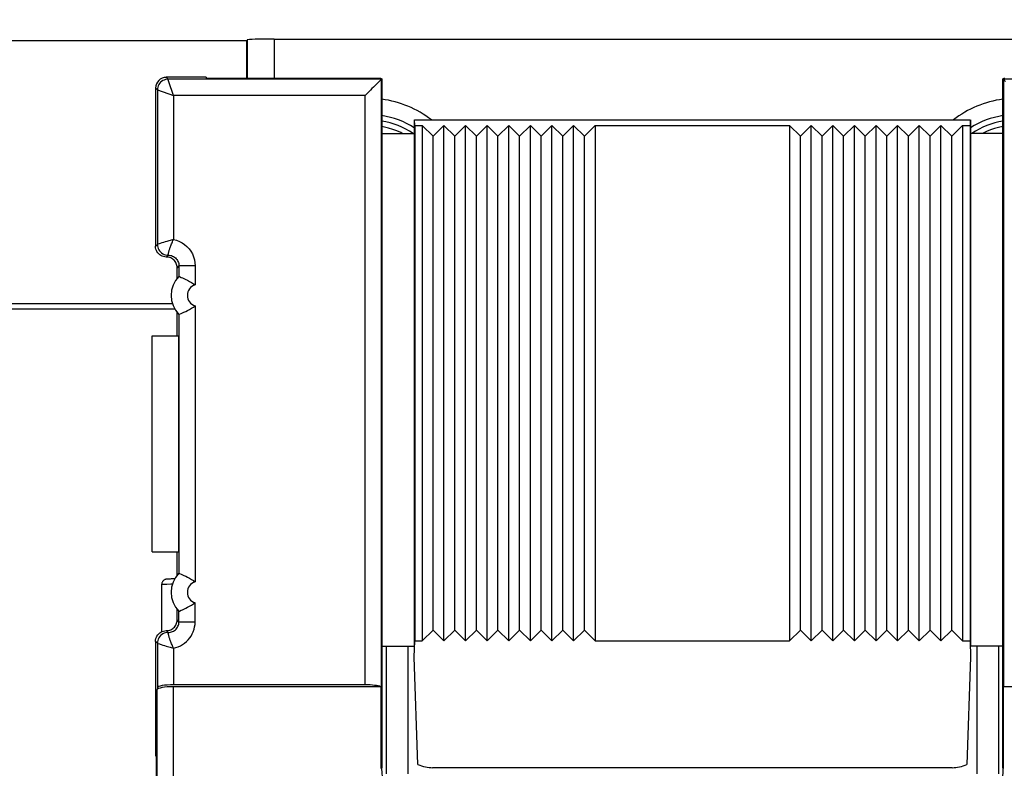
# Model space of a CAD drawing. Units: millimetres. Extents: x -81 to 49, y -25 to 46.
# Drawn here: x -13 to 5, y 8 to 22 of the extents above; entities that cross this region are included whole.
import ezdxf

# ---------------------------------------------------------------- set-up
doc = ezdxf.new("R2010")
doc.units = ezdxf.units.MM
doc.header["$LTSCALE"] = 19.36
doc.layers.get('0').update_dxf_attribs({"linetype": 'CONTINUOUS'})
doc.layers.add('DRAFT', color=7, linetype='CONTINUOUS')
doc.layers.add('RACCORDO', color=7, linetype='CONTINUOUS')
doc.styles.get("Standard").update_dxf_attribs({"font": 'txt', "width": 0.8})
doc.dimstyles.new('DIMSTYLE_1', dxfattribs={"dimtxt": 3, "dimasz": 3, "dimexe": 1.5, "dimexo": 0.5, "dimgap": 0.75, "dimtad": 1, "dimtxsty": 'STANDARD', "dimblk": '_FILLED', "dimblk1": '_FILLED', "dimblk2": '_FILLED', "dimcen": 0.09, "dimazin": 2, "dimtfac": 1, "dimtofl": 0, "dimtmove": 0, "dimatfit": 3, "dimldrblk": '_FILLED', "dimfxl": 1, "dimtolj": 1, "dimarcsym": 0})

# ---------------------------------------------------------------- blocks, each defined once
blk = doc.blocks.new('_FILLED')
at = {"color": 0, "linetype": 'BYBLOCK'}
blk.add_solid([(0, 0), (-1, 0.3167), (-1, -0.3167)], dxfattribs=at)
blk = doc.blocks.new('*D2')
at = {"color": 7, "linetype": 'CONTINUOUS'}
for p, q in [((-33.942, 6.435), (-33.942, 33.986)), ((33.258, 6.435), (33.258, 33.986)), ((-33.942, 32.486), (-0.342, 32.486)), ((33.258, 32.486), (-0.342, 32.486))]:
    blk.add_line(p, q, dxfattribs=at)
at = {"color": 7, "linetype": 'CONTINUOUS', "xscale": 3, "yscale": 3, "zscale": 3, "rotation": 180}
blk.add_blockref('_FILLED', (-33.942, 32.486), dxfattribs=at)
at = {"color": 7, "linetype": 'CONTINUOUS', "xscale": 3, "yscale": 3, "zscale": 3}
blk.add_blockref('_FILLED', (33.258, 32.486), dxfattribs=at)

msp = doc.modelspace()

# ---------------------------------------------------------------- linework, layer by layer
at = {"color": 7, "linetype": 'CONTINUOUS'}
for p, q in [((-5.342, 20.128), (-5.342, 10.578)), ((-5.142, 19.928), (-5.342, 20.128)), ((-5.142, 19.928), (-4.942, 20.128)), ((-4.942, 10.578), (-4.942, 20.128)), ((-4.742, 19.928), (-4.942, 20.128)), ((-4.742, 19.928), (-4.542, 20.128)), ((-4.542, 10.578), (-4.542, 20.128)), ((-4.342, 19.928), (-4.542, 20.128)), ((-4.342, 19.928), (-4.142, 20.128)), ((-4.142, 10.578), (-4.142, 20.128)), ((-3.942, 19.928), (-4.142, 20.128)), ((-3.942, 19.928), (-3.742, 20.128)), ((-3.742, 10.578), (-3.742, 20.128)), ((-3.542, 19.928), (-3.742, 20.128)), ((-3.542, 19.928), (-3.342, 20.128)), ((-3.342, 10.578), (-3.342, 20.128)), ((-3.142, 19.928), (-3.342, 20.128)), ((-3.142, 19.928), (-2.942, 20.128)), ((-2.942, 10.578), (-2.942, 20.128)), ((-2.742, 19.928), (-2.942, 20.128)), ((-2.742, 19.928), (-2.542, 20.128)), ((-2.542, 10.578), (-2.542, 20.128)), ((-2.342, 19.928), (-2.542, 20.128)), ((-2.342, 19.928), (-2.142, 20.128)), ((-2.142, 20.128), (-2.142, 10.578)), ((-2.142, 20.128), (1.458, 20.128)), ((1.458, 20.128), (1.458, 10.578)), ((1.658, 19.928), (1.458, 20.128)), ((1.658, 19.928), (1.858, 20.128)), ((1.858, 10.578), (1.858, 20.128)), ((2.058, 19.928), (1.858, 20.128)), ((2.058, 19.928), (2.258, 20.128)), ((2.258, 10.578), (2.258, 20.128)), ((2.458, 19.928), (2.258, 20.128)), ((2.458, 19.928), (2.658, 20.128)), ((2.658, 10.578), (2.658, 20.128)), ((2.858, 19.928), (2.658, 20.128)), ((2.858, 19.928), (3.058, 20.128)), ((3.058, 10.578), (3.058, 20.128)), ((3.258, 19.928), (3.058, 20.128)), ((3.258, 19.928), (3.458, 20.128)), ((3.458, 10.578), (3.458, 20.128)), ((3.658, 19.928), (3.458, 20.128)), ((3.658, 19.928), (3.858, 20.128)), ((3.858, 10.578), (3.858, 20.128)), ((4.058, 19.928), (3.858, 20.128)), ((4.058, 19.928), (4.258, 20.128)), ((4.258, 10.578), (4.258, 20.128)), ((4.458, 19.928), (4.258, 20.128)), ((4.458, 19.928), (4.658, 20.128)), ((4.658, 20.128), (4.658, 10.578)), ((-5.142, 10.778), (-5.142, 19.928)), ((-4.742, 10.778), (-4.742, 19.928)), ((-4.342, 10.778), (-4.342, 19.928)), ((-3.942, 10.778), (-3.942, 19.928)), ((-3.542, 10.778), (-3.542, 19.928)), ((-3.142, 10.778), (-3.142, 19.928)), ((-2.742, 10.778), (-2.742, 19.928)), ((-2.342, 10.778), (-2.342, 19.928)), ((1.658, 10.778), (1.658, 19.928)), ((2.058, 10.778), (2.058, 19.928)), ((2.458, 10.778), (2.458, 19.928)), ((2.858, 10.778), (2.858, 19.928)), ((3.258, 10.778), (3.258, 19.928)), ((3.658, 10.778), (3.658, 19.928)), ((4.058, 10.778), (4.058, 19.928)), ((4.458, 10.778), (4.458, 19.928)), ((-10.342, 12.228), (-10.342, 16.228)), ((-5.142, 10.778), (-5.342, 10.578)), ((-5.142, 10.778), (-4.942, 10.578)), ((-4.742, 10.778), (-4.942, 10.578)), ((-4.742, 10.778), (-4.542, 10.578)), ((-4.342, 10.778), (-4.542, 10.578)), ((-4.342, 10.778), (-4.142, 10.578)), ((-3.942, 10.778), (-4.142, 10.578)), ((-3.942, 10.778), (-3.742, 10.578)), ((-3.542, 10.778), (-3.742, 10.578)), ((-3.542, 10.778), (-3.342, 10.578)), ((-3.142, 10.778), (-3.342, 10.578)), ((-3.142, 10.778), (-2.942, 10.578)), ((-2.742, 10.778), (-2.942, 10.578)), ((-2.742, 10.778), (-2.542, 10.578)), ((-2.342, 10.778), (-2.542, 10.578)), ((-2.342, 10.778), (-2.142, 10.578)), ((1.658, 10.778), (1.458, 10.578)), ((1.658, 10.778), (1.858, 10.578)), ((2.058, 10.778), (1.858, 10.578)), ((2.058, 10.778), (2.258, 10.578)), ((2.458, 10.778), (2.258, 10.578)), ((2.458, 10.778), (2.658, 10.578)), ((2.858, 10.778), (2.658, 10.578)), ((2.858, 10.778), (3.058, 10.578)), ((3.258, 10.778), (3.058, 10.578)), ((3.258, 10.778), (3.458, 10.578)), ((3.658, 10.778), (3.458, 10.578)), ((3.658, 10.778), (3.858, 10.578)), ((4.058, 10.778), (3.858, 10.578)), ((4.058, 10.778), (4.258, 10.578)), ((4.458, 10.778), (4.258, 10.578)), ((4.458, 10.778), (4.658, 10.578)), ((-2.142, 10.578), (1.458, 10.578)), ((-10.281, 10.568), (-10.281, 8.457)), ((-10.281, 8.457), (-10.264, 8.422)), ((-10.264, 7.156), (-10.264, 8.422))]:
    msp.add_line(p, q, dxfattribs=at)
for points in [[(-5.713, 19.978), (-5.742, 19.993), (-5.815, 20.025), (-5.889, 20.053), (-5.965, 20.077), (-6.043, 20.096), (-6.092, 20.105)], [(5.408, 20.106), (5.404, 20.105), (5.326, 20.088), (5.25, 20.067), (5.174, 20.042), (5.1, 20.012), (5.028, 19.979), (5.028, 19.978)]]:
    msp.add_lwpolyline(points, dxfattribs=at)
at = {"layer": 'DRAFT', "color": 7, "linetype": 'CONTINUOUS'}
for p, q in [((-8.592, 21.691), (-14.592, 21.691)), ((-8.592, 21), (-8.592, 21.691)), ((-9.342, 21.018), (-9.342, 21)), ((-9.342, 21), (-6.118, 21)), ((-6.118, 21), (-6.092, 20.987)), ((-6.092, 20.987), (-6.092, 10.478)), ((5.434, 21), (5.408, 20.987)), ((5.408, 10.478), (5.408, 20.987)), ((-5.492, 20.228), (-5.492, 10.478)), ((-5.481, 20.128), (-5.485, 20.228)), ((-5.485, 20.228), (4.801, 20.228)), ((-5.481, 20.128), (-5.481, 10.578)), ((-5.481, 20.128), (-5.342, 20.128)), ((4.658, 20.128), (4.798, 20.128)), ((4.801, 20.228), (4.798, 20.128)), ((4.798, 20.128), (4.798, 10.578)), ((4.808, 20.228), (4.808, 10.478)), ((-6.092, 19.978), (-5.492, 19.978)), ((5.408, 19.978), (4.808, 19.978)), ((-9.881, 16.228), (-9.881, 16.665)), ((-10.342, 16.228), (-9.848, 16.228)), ((-9.848, 12.228), (-9.848, 16.228)), ((-10.342, 12.228), (-9.848, 12.228)), ((-9.881, 11.792), (-9.881, 12.228)), ((-5.492, 10.278), (-5.481, 10.578)), ((-5.481, 10.578), (-5.342, 10.578)), ((4.658, 10.578), (4.798, 10.578)), ((4.798, 10.578), (4.808, 10.278)), ((-6.092, 10.478), (-5.492, 10.478)), ((5.408, 10.478), (4.808, 10.478))]:
    msp.add_line(p, q, dxfattribs=at)
for centre, start, end in [((-6.342, 18.728), 56.4828, 80.3964), ((5.658, 18.728), 99.6036, 123.5172)]:
    msp.add_arc(centre, 1.5, start, end, dxfattribs=at)
at = {"layer": 'RACCORDO', "color": 7, "linetype": 'CONTINUOUS'}
for p, q in [((-8.583, 21.709), (-8.592, 21.691)), ((-8.083, 21.726), (7.399, 21.726)), ((-9.342, 21.018), (-10.081, 21.018)), ((-6.116, 20.967), (-6.141, 20.941)), ((-6.092, 20.987), (-6.099, 20.983)), ((5.408, 20.987), (5.415, 20.983)), ((5.432, 20.967), (5.457, 20.941)), ((-10.281, 20.818), (-10.281, 17.889)), ((-9.881, 17.292), (-9.881, 17.489)), ((-9.847, 17.33), (-9.847, 17.33)), ((-13.258, 16.73), (-9.925, 16.73)), ((-9.847, 16.626), (-9.847, 16.626)), ((-10.047, 11.723), (-10.054, 11.723)), ((-10.038, 11.724), (-10.047, 11.723)), ((-10.028, 11.724), (-10.038, 11.724)), ((-10.011, 11.724), (-10.028, 11.724)), ((-9.991, 11.725), (-10.011, 11.724)), ((-9.96, 11.725), (-9.991, 11.725)), ((-9.926, 11.726), (-9.96, 11.725)), ((-9.847, 11.83), (-9.847, 11.83)), ((-10.168, 11.621), (-10.168, 10.747)), ((-9.881, 10.968), (-9.881, 11.165)), ((-9.847, 11.126), (-9.847, 11.126)), ((-6.092, 10.478), (-6.092, 8.228)), ((-5.606, 8.114), (-5.606, 10.478)), ((4.922, 10.478), (4.922, 8.114)), ((5.408, 8.228), (5.408, 10.478)), ((-5.422, 8.291), (-5.492, 10.278)), ((4.808, 10.278), (4.739, 8.291)), ((-10.247, 9.712), (-10.25, 9.676)), ((-6.102, 9.728), (-9.95, 9.728)), ((-6.399, 9.764), (-9.947, 9.764)), ((-6.102, 8.217), (-6.102, 9.728)), ((5.419, 8.217), (5.419, 9.728)), ((9.267, 9.728), (5.419, 9.728)), ((4.469, 8.228), (-5.152, 8.228))]:
    msp.add_line(p, q, dxfattribs=at)
at = {"layer": 'RACCORDO', "color": 250, "linetype": 'CONTINUOUS'}
for p, q in [((-8.583, 21.709), (-8.583, 21)), ((-8.083, 21.726), (-8.083, 21)), ((-10.047, 20.983), (-10.081, 21.018)), ((-10.044, 20.973), (-10.047, 20.983)), ((-6.099, 20.983), (-10.047, 20.983)), ((-10.032, 20.937), (-10.044, 20.973)), ((-6.099, 9.728), (-6.099, 20.983)), ((9.363, 20.983), (5.415, 20.983)), ((5.416, 20.983), (5.416, 9.728)), ((-10.247, 20.784), (-10.281, 20.818)), ((-10.247, 20.784), (-10.247, 17.923)), ((-10.247, 20.784), (-10.246, 20.783)), ((-10.246, 20.783), (-9.947, 20.684)), ((-9.947, 20.684), (-10.032, 20.937)), ((-9.947, 20.684), (-9.947, 18.013)), ((-6.399, 20.684), (-9.947, 20.684)), ((-6.399, 9.764), (-6.399, 20.684)), ((-10.281, 17.889), (-10.247, 17.923)), ((-10.237, 17.927), (-10.247, 17.923)), ((-10.214, 17.934), (-10.237, 17.927)), ((-10.194, 17.94), (-10.214, 17.934)), ((-10.166, 17.949), (-10.194, 17.94)), ((-10.131, 17.96), (-10.166, 17.949)), ((-10.102, 17.969), (-10.131, 17.96)), ((-10.07, 17.979), (-10.102, 17.969)), ((-9.947, 18.013), (-10.013, 17.995)), ((-10.081, 17.689), (-10.047, 17.723)), ((-10.047, 17.724), (-10.046, 17.726)), ((-10.047, 17.723), (-10.047, 17.724)), ((-10.046, 17.726), (-10.046, 17.73)), ((-9.847, 17.523), (-9.881, 17.489)), ((-9.847, 17.523), (-9.847, 17.33)), ((-9.547, 17.523), (-9.847, 17.523)), ((-9.547, 17.523), (-9.547, 17.171)), ((-13.215, 16.83), (-9.969, 16.83)), ((-9.547, 16.786), (-9.547, 11.671)), ((-9.847, 16.626), (-9.847, 11.83)), ((-10.073, 11.625), (-10.114, 11.624)), ((-9.847, 10.933), (-9.847, 11.126)), ((-9.547, 10.933), (-9.547, 11.286)), ((-9.847, 10.933), (-9.881, 10.968)), ((-10.047, 10.733), (-10.081, 10.768)), ((-9.847, 10.933), (-9.547, 10.933)), ((-10.046, 10.726), (-10.046, 10.731)), ((-10.045, 10.72), (-10.046, 10.726)), ((-10.247, 10.534), (-10.281, 10.568)), ((-10.247, 10.534), (-10.247, 9.712)), ((-10.247, 10.534), (-10.246, 10.533)), ((-10.233, 10.529), (-10.209, 10.521)), ((-10.209, 10.521), (-10.194, 10.516)), ((-10.194, 10.516), (-10.176, 10.511)), ((-10.176, 10.511), (-10.144, 10.5)), ((-10.144, 10.5), (-10.117, 10.492)), ((-10.117, 10.492), (-10.086, 10.483)), ((-10.086, 10.483), (-10.033, 10.468)), ((-9.947, 10.444), (-9.947, 9.764)), ((-6.006, 8.114), (-6.006, 10.478)), ((5.322, 10.478), (5.322, 8.114)), ((-10.25, 7.17), (-10.25, 9.676)), ((-9.95, 7.27), (-9.95, 9.728)), ((-6.102, 8.217), (-6.092, 8.228)), ((5.419, 8.217), (5.408, 8.228))]:
    msp.add_line(p, q, dxfattribs=at)
for points in [[(-10.047, 20.983), (-10.073, 20.982), (-10.099, 20.977), (-10.123, 20.968), (-10.147, 20.957), (-10.169, 20.942), (-10.188, 20.925), (-10.206, 20.905), (-10.22, 20.883), (-10.232, 20.86), (-10.24, 20.835), (-10.245, 20.81), (-10.247, 20.784)], [(-10.247, 17.923), (-10.245, 17.897), (-10.24, 17.871), (-10.232, 17.847), (-10.22, 17.823), (-10.206, 17.801), (-10.188, 17.782), (-10.169, 17.765), (-10.147, 17.75), (-10.123, 17.738), (-10.099, 17.73), (-10.073, 17.725), (-10.047, 17.723)], [(-10.013, 17.995), (-10.033, 17.989), (-10.07, 17.979)], [(-10.046, 17.73), (-10.045, 17.737), (-10.044, 17.741), (-10.043, 17.745), (-10.042, 17.75), (-10.041, 17.756), (-10.04, 17.762), (-10.038, 17.769), (-10.036, 17.776), (-10.034, 17.784), (-10.032, 17.794), (-10.029, 17.803), (-10.026, 17.814), (-10.023, 17.826), (-10.019, 17.838), (-10.015, 17.852), (-10.01, 17.866), (-10.004, 17.881), (-9.998, 17.898), (-9.992, 17.915), (-9.984, 17.933), (-9.976, 17.952), (-9.967, 17.971), (-9.958, 17.992), (-9.947, 18.013)], [(-9.947, 18.013), (-9.891, 17.998), (-9.838, 17.977), (-9.789, 17.951), (-9.742, 17.92), (-9.699, 17.882), (-9.661, 17.841), (-9.627, 17.795), (-9.599, 17.746), (-9.577, 17.694), (-9.561, 17.639), (-9.551, 17.583), (-9.547, 17.523)], [(-10.047, 17.723), (-10.026, 17.722), (-10.006, 17.719), (-9.985, 17.714), (-9.966, 17.706), (-9.947, 17.697), (-9.93, 17.685), (-9.914, 17.672), (-9.899, 17.658), (-9.886, 17.641), (-9.874, 17.624), (-9.865, 17.606), (-9.857, 17.586), (-9.851, 17.566), (-9.848, 17.545), (-9.847, 17.523)], [(-10.114, 11.624), (-10.13, 11.624), (-10.144, 11.623), (-10.155, 11.623), (-10.163, 11.622), (-10.167, 11.622), (-10.168, 11.621)], [(-9.969, 11.626), (-9.996, 11.626), (-10.073, 11.625)], [(-10.047, 10.733), (-10.026, 10.735), (-10.006, 10.738), (-9.986, 10.743), (-9.966, 10.75), (-9.948, 10.76), (-9.93, 10.771), (-9.914, 10.784), (-9.899, 10.798), (-9.886, 10.814), (-9.875, 10.831), (-9.865, 10.85), (-9.858, 10.869), (-9.852, 10.89), (-9.848, 10.911), (-9.847, 10.933)], [(-9.947, 10.444), (-9.903, 10.455), (-9.86, 10.47), (-9.82, 10.488), (-9.78, 10.511), (-9.743, 10.536), (-9.709, 10.565), (-9.677, 10.597), (-9.648, 10.632), (-9.623, 10.668), (-9.601, 10.707), (-9.582, 10.748), (-9.568, 10.792), (-9.557, 10.837), (-9.55, 10.884), (-9.547, 10.933)], [(-10.047, 10.733), (-10.073, 10.732), (-10.099, 10.727), (-10.123, 10.718), (-10.147, 10.707), (-10.169, 10.692), (-10.188, 10.675), (-10.206, 10.655), (-10.22, 10.633), (-10.232, 10.61), (-10.24, 10.585), (-10.245, 10.56), (-10.247, 10.534)], [(-10.046, 10.731), (-10.047, 10.733), (-10.047, 10.733)], [(-9.947, 10.444), (-9.958, 10.465), (-9.967, 10.485), (-9.976, 10.505), (-9.984, 10.524), (-9.992, 10.542), (-9.998, 10.559), (-10.004, 10.575), (-10.01, 10.591), (-10.015, 10.605), (-10.019, 10.618), (-10.023, 10.631), (-10.026, 10.643), (-10.029, 10.653), (-10.032, 10.663), (-10.034, 10.672), (-10.036, 10.681), (-10.038, 10.688), (-10.04, 10.695), (-10.041, 10.701), (-10.042, 10.707), (-10.043, 10.712), (-10.044, 10.716), (-10.045, 10.72)], [(-10.246, 10.533), (-10.242, 10.532), (-10.233, 10.529)], [(-10.033, 10.468), (-10.013, 10.462), (-9.947, 10.444)]]:
    msp.add_lwpolyline(points, dxfattribs=at)
at = {"layer": 'RACCORDO', "color": 7, "linetype": 'CONTINUOUS'}
for points in [[(-6.099, 20.983), (-6.102, 20.981), (-6.116, 20.967)], [(5.416, 20.983), (5.418, 20.981), (5.432, 20.967)], [(-6.199, 20.884), (-6.247, 20.835), (-6.275, 20.808), (-6.304, 20.779), (-6.334, 20.748), (-6.366, 20.716), (-6.399, 20.684)], [(-6.141, 20.941), (-6.177, 20.905), (-6.199, 20.884)], [(-10.081, 17.689), (-10.108, 17.691), (-10.133, 17.696), (-10.158, 17.704), (-10.181, 17.716), (-10.203, 17.731), (-10.222, 17.748), (-10.24, 17.767), (-10.254, 17.789), (-10.266, 17.812), (-10.274, 17.837), (-10.279, 17.862), (-10.281, 17.889)], [(-9.881, 17.489), (-9.882, 17.511), (-9.886, 17.531), (-9.891, 17.551), (-9.898, 17.571), (-9.908, 17.589), (-9.919, 17.607), (-9.932, 17.623), (-9.947, 17.638), (-9.963, 17.651), (-9.981, 17.662), (-9.999, 17.672), (-10.019, 17.679), (-10.039, 17.685), (-10.06, 17.688), (-10.081, 17.689)], [(-9.847, 17.33), (-9.844, 17.329), (-9.835, 17.325)], [(-9.835, 17.325), (-9.804, 17.312), (-9.781, 17.302), (-9.754, 17.29), (-9.723, 17.275), (-9.688, 17.257), (-9.652, 17.238), (-9.616, 17.217), (-9.581, 17.195), (-9.547, 17.171)], [(-9.804, 16.645), (-9.781, 16.655), (-9.754, 16.667), (-9.723, 16.682), (-9.688, 16.7), (-9.652, 16.719), (-9.616, 16.739), (-9.581, 16.762), (-9.547, 16.786)], [(-9.847, 16.626), (-9.844, 16.628), (-9.835, 16.631), (-9.804, 16.645)], [(-10.054, 11.723), (-10.058, 11.723), (-10.061, 11.723), (-10.064, 11.722), (-10.067, 11.722), (-10.07, 11.722), (-10.073, 11.722), (-10.075, 11.721), (-10.079, 11.721), (-10.082, 11.721), (-10.087, 11.72), (-10.092, 11.719), (-10.097, 11.717), (-10.104, 11.715), (-10.111, 11.712), (-10.118, 11.708), (-10.125, 11.704), (-10.132, 11.698), (-10.138, 11.692), (-10.144, 11.686), (-10.15, 11.678), (-10.155, 11.671), (-10.159, 11.662), (-10.162, 11.653), (-10.165, 11.644), (-10.167, 11.634), (-10.168, 11.623), (-10.168, 11.621)], [(-9.847, 11.83), (-9.844, 11.829), (-9.835, 11.825)], [(-9.835, 11.825), (-9.804, 11.812), (-9.781, 11.802), (-9.754, 11.79), (-9.723, 11.775), (-9.688, 11.757), (-9.652, 11.738), (-9.616, 11.717), (-9.581, 11.695), (-9.547, 11.671)], [(-9.847, 11.126), (-9.844, 11.128), (-9.835, 11.131), (-9.804, 11.145)], [(-9.804, 11.145), (-9.781, 11.155), (-9.754, 11.167), (-9.723, 11.182), (-9.688, 11.2), (-9.652, 11.219), (-9.616, 11.239), (-9.581, 11.262), (-9.547, 11.286)], [(-10.081, 10.768), (-10.06, 10.769), (-10.039, 10.772), (-10.019, 10.778), (-9.999, 10.785), (-9.981, 10.795), (-9.963, 10.806), (-9.947, 10.819), (-9.932, 10.834), (-9.919, 10.85), (-9.908, 10.867), (-9.898, 10.886), (-9.891, 10.905), (-9.886, 10.925), (-9.882, 10.946), (-9.881, 10.968)], [(-10.281, 10.568), (-10.279, 10.594), (-10.274, 10.62), (-10.266, 10.644), (-10.254, 10.667), (-10.24, 10.689), (-10.222, 10.709), (-10.203, 10.726), (-10.181, 10.741), (-10.158, 10.752), (-10.133, 10.761), (-10.108, 10.766), (-10.081, 10.768)], [(-5.092, 7.228), (-5.196, 7.234), (-5.3, 7.25), (-5.4, 7.277), (-5.498, 7.314), (-5.592, 7.362), (-5.679, 7.419), (-5.761, 7.485), (-5.835, 7.559), (-5.901, 7.641), (-5.958, 7.729), (-6.006, 7.822), (-6.043, 7.92), (-6.07, 8.021), (-6.086, 8.124), (-6.092, 8.228)], [(5.408, 8.228), (5.403, 8.124), (5.387, 8.021), (5.36, 7.92), (5.322, 7.822), (5.275, 7.729), (5.218, 7.641), (5.152, 7.559), (5.077, 7.485), (4.996, 7.419), (4.908, 7.362), (4.815, 7.314), (4.717, 7.277), (4.616, 7.25), (4.513, 7.234), (4.409, 7.228)]]:
    msp.add_lwpolyline(points, dxfattribs=at)
at = {"layer": 'RACCORDO', "color": 250, "linetype": 'CONTINUOUS'}
for centre, radius, start, end in [((-6.342, 18.728), 1.901, 52.0887, 82.4418), ((5.658, 18.728), 1.901, 97.5582, 127.9113), ((-6.342, 18.728), 1.601, 57.9182, 81.0148), ((5.658, 18.728), 1.601, 98.9852, 122.0818), ((-9.492, 16.978), 0.2, 106.0189, 253.9811), ((-9.492, 11.478), 0.2, 106.0189, 253.9811)]:
    msp.add_arc(centre, radius, start, end, dxfattribs=at)
at = {"layer": 'RACCORDO', "color": 7, "linetype": 'CONTINUOUS'}
for centre in [(-9.492, 16.978), (-9.492, 11.478)]:
    msp.add_arc(centre, 0.5, 135.2734, 224.7266, dxfattribs=at)
for centre, major_axis, ratio, start_param, end_param in [((-8.083, 21.709), (0.5, 0), 0.034921, 1.570796, 3.124139), ((-10.081, 20.818), (-0.141, 0.141), 0.999695, -0.785246, 0.785246), ((-6.099, 20.684), (0, 0.3), 0.034921, 0.017453, 0.034907), ((5.415, 20.684), (0, 0.3), 0.034921, -0.034907, -0.017453), ((-9.95, 9.675), (0.3, 0), 0.176327, 1.570796, 3.124139), ((-9.947, 9.711), (0.3, 0), 0.176327, 1.570796, 3.124139), ((-6.399, 9.711), (0.3, 0), 0.176327, 6.623022, 7.853982), ((-5.313, 8.498), (0.387, -0.162), 0.556798, -1.620053, -0.92483), ((4.63, 8.498), (0.387, 0.162), 0.556798, -2.216762, -1.52154)]:
    msp.add_ellipse(centre, major_axis=major_axis, ratio=ratio, start_param=start_param, end_param=end_param, dxfattribs=at)

# ---------------------------------------------------------------- dimensions: what is measured, and where the dimension line sits
at = {"color": 7, "linetype": 'CONTINUOUS'}
dim = msp.add_linear_dim(base=(33.258, 32.486), p1=(-33.942, 5.935), p2=(33.258, 5.935), dimstyle='DIMSTYLE_1', dxfattribs=at)
dim.commit()
dim.dimension.update_dxf_attribs({"geometry": '*D2', "text_midpoint": (-4.735, 32.486), "dimtype": 160})

doc.saveas('drawing.dxf')
